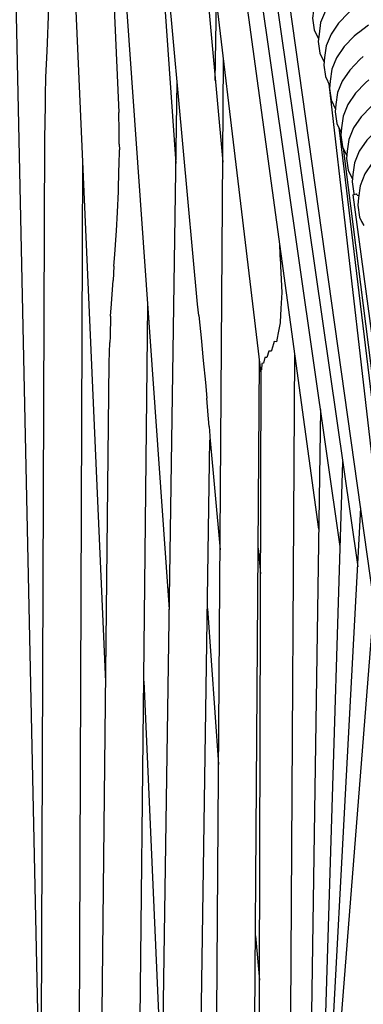
# Model space of a CAD drawing. Units: millimetres. Extents: x 500 to 6440, y 500 to 4700.
# Drawn here: x 3175 to 3211, y 2541 to 2644 of the extents above; entities that cross this region are included whole.
import ezdxf

# ---------------------------------------------------------------- set-up
doc = ezdxf.new("R2010")
doc.units = ezdxf.units.MM
doc.header["$PDMODE"] = 2
doc.header["$PDSIZE"] = 15
doc.layers.add('PAN-404', color=7, linetype='Continuous', true_color=0x8b8681)
doc.layers.add('PAN-7614', color=7, linetype='Continuous', true_color=0xae928c)
doc.styles.add('dim', font='simplex.shx', dxfattribs={"width": 0.7})
doc.dimstyles.new('MXM_DIM', dxfattribs={"dimtxt": 48, "dimasz": 6, "dimexe": 30, "dimexo": 0, "dimgap": 10, "dimtad": 0, "dimdec": 0, "dimzin": 11, "dimtxsty": 'dim', "dimblk": 'DOT', "dimcen": 3, "dimdle": 1.25, "dimclrd": 256, "dimclre": 256, "dimclrt": 256, "dimadec": 0, "dimazin": 0, "dimtfac": 1.25, "dimtdec": 0, "dimtix": 1, "dimtofl": 0, "dimtmove": 1, "dimatfit": 3, "dimldrblk": 'DOT', "dimfxl": 50, "dimfxlon": 1, "dimtolj": 1, "dimtzin": 0, "dimlwd": -1, "dimlwe": -1, "dimarcsym": 0})

# ---------------------------------------------------------------- blocks, each defined once
blk = doc.blocks.new('_Dot')
at = {"color": 0, "linetype": 'ByBlock', "lineweight": -2}
blk.add_line((-0.5, 0), (-1, 0), dxfattribs=at)
at = {"color": 0, "linetype": 'ByBlock', "const_width": 0.5}
blk.add_lwpolyline([(-0.25, 0, 1), (0.25, 0, 1)], format="xyb", close=True, dxfattribs=at)
blk = doc.blocks.new('*D4')
at = {"layer": 'Defpoints', "color": 0, "transparency": 16777216}
for p in [(2632.34, 2579.22), (3278.45, 2579.25), (3278.45, 1843.94)]:
    blk.add_point(p, dxfattribs=at)
at = {"layer": 'PAN-7614', "transparency": 16777216}
for p, q in [((2632.34, 1893.94), (2632.34, 1813.94)), ((3278.45, 1893.94), (3278.45, 1813.94)), ((2638.34, 1843.94), (2902.99, 1843.94)), ((3272.45, 1843.94), (3007.79, 1843.94))]:
    blk.add_line(p, q, dxfattribs=at)
at = {"layer": 'PAN-7614', "transparency": 16777216, "xscale": 6, "yscale": 6, "zscale": 6, "rotation": 180}
blk.add_blockref('_Dot', (2632.34, 1843.94), dxfattribs=at)
at = {"layer": 'PAN-7614', "transparency": 16777216, "xscale": 6, "yscale": 6, "zscale": 6}
blk.add_blockref('_Dot', (3278.45, 1843.94), dxfattribs=at)
at = {"layer": 'PAN-7614', "transparency": 16777216, "insert": (2955.39, 1843.94), "char_height": 48, "attachment_point": 5, "style": 'dim'}
blk.add_mtext('\\A1;646', dxfattribs=at)
blk = doc.blocks.new('Aden-Chair_Front')
at = {"layer": 'PAN-404'}
for points in [[(504.36, 831.82), (510.03, 568.63)], [(516.84, 619.59), (508.1, 817.72), (508.2, 817.82), (508.48, 817.91), (508.91, 817.99), (509.45, 818.05), (510.08, 818.09), (510.72, 818.11), (511.27, 818.09), (511.52, 818.07), (511.61, 817.86)], [(523.53, 627.18), (510.8, 807.25), (510.89, 807.33), (511.17, 807.41), (511.6, 807.49), (512.14, 807.57), (512.77, 807.62), (513.41, 807.65), (513.95, 807.66), (513.9, 807.56)], [(526.48, 659.28), (514.43, 791.07), (514.52, 791.15), (514.8, 791.24), (515.23, 791.32), (515.77, 791.41), (515.95, 791.43)], [(533.15, 651.98), (518.8, 772.14)], [(523.03, 753.98), (539.19, 635.63)], [(525.83, 742.85), (541.44, 633.8)], [(515.5, 740.68), (518.21, 679.41)], [(529.9, 725.02), (543.3, 631.68)], [(524.68, 722.93), (529.14, 674.19)], [(521.12, 717.89), (524.22, 674.07)], [(545.01, 628.03), (533.41, 710.42)], [(541.52, 695.14), (541.15, 694.83), (540.1, 693.73), (539.31, 692.56), (538.82, 691.34), (538.65, 690.11), (538.57, 689.33), (538.74, 688.12), (539.19, 687.16)], [(542.11, 692.68), (541.75, 692.37), (540.7, 691.27), (539.91, 690.1), (539.41, 688.88), (539.24, 687.65), (539.16, 686.87), (539.33, 685.66), (539.78, 684.7)], [(510.69, 685.86), (510.72, 686.74), (510.82, 689.56), (510.87, 691)], [(528.35, 682.8), (528.47, 691.14)], [(542.7, 690.22), (542.34, 689.91), (541.29, 688.81), (540.5, 687.64), (540, 686.43), (539.83, 685.19), (539.75, 684.41), (539.93, 683.2), (540.37, 682.24)], [(543.3, 687.76), (543.37, 687.82), (544.43, 688.64)], [(543.3, 687.76), (542.93, 687.45), (541.88, 686.35), (541.09, 685.18), (540.59, 683.97), (540.42, 682.73), (540.34, 681.95), (540.52, 680.74), (540.96, 679.78)], [(510.56, 683.15), (510.69, 685.86)], [(543.89, 685.3), (543.52, 684.99), (542.47, 683.89), (541.68, 682.72), (541.19, 681.51), (541.01, 680.27), (540.94, 679.49), (541.11, 678.28), (541.56, 677.32)], [(528.18, 539.56), (529.21, 684.94)], [(510.43, 676.69), (510.5, 680.16), (510.52, 681.26), (510.56, 683.15)], [(522.29, 543.52), (524.35, 682.64)], [(540.27, 682.45), (547.98, 615.46)], [(544.48, 682.84), (544.12, 682.53), (543.06, 681.44), (542.27, 680.26), (541.78, 679.05), (541.61, 677.81), (541.53, 677.04), (541.7, 675.82), (542.15, 674.86)], [(545.07, 680.38), (544.71, 680.07), (543.66, 678.97), (542.87, 677.8), (542.37, 676.59), (542.2, 675.35), (542.12, 674.58), (542.3, 673.36), (542.74, 672.4)], [(518.26, 676.11), (518.24, 677.46), (518.21, 679.41)], [(545.67, 677.92), (545.3, 677.61), (544.25, 676.52), (543.46, 675.35), (542.96, 674.13), (542.79, 672.89), (542.71, 672.12), (542.89, 670.9), (542.93, 670.81)], [(541.31, 677.85), (549, 614.44)], [(541.55, 677.41), (541.56, 677.33)], [(541.55, 677.4), (541.56, 677.39)], [(548.83, 677.35), (548.81, 677.34), (548.53, 677.17), (547.65, 676.64), (547.43, 676.5), (547.18, 676.3), (545.89, 675.28), (544.84, 674.15), (544.05, 672.96), (543.56, 671.71), (543.39, 670.44), (543.31, 669.68), (543.49, 668.43), (543.7, 667.95)], [(509.94, 545.82), (510.43, 676.68)], [(518.26, 676.11), (518.28, 675.49)], [(518.24, 673.87), (518.28, 675.49)], [(541.77, 675.68), (549.85, 612.02)], [(513.84, 545.46), (513.93, 545.98), (513.94, 546.04), (513.94, 546.05), (514.42, 674.39)], [(517.95, 666.53), (517.98, 666.97), (518.08, 668.95), (518.18, 671.13), (518.23, 673.38), (518.24, 673.86)], [(550.89, 610.97), (542.83, 670.77), (542.93, 670.81), (543.16, 670.86)], [(543.23, 670.76), (543.16, 670.86)], [(543.23, 670.75), (543.25, 670.72)], [(543.25, 670.72), (543.42, 670.69)], [(543.7, 667.95), (543.94, 667.56)], [(517.69, 663.26), (517.79, 664.49), (517.95, 666.53)], [(535.18, 663.79), (535.12, 665.44)], [(535.18, 663.79), (535.2, 663.26), (535.33, 660.51), (535.24, 658.83), (535.16, 657.38)], [(517.69, 663.26), (517.61, 661.77)], [(517.35, 658), (517.44, 659.32), (517.55, 660.82), (517.61, 661.77)], [(526.62, 658.08), (526.48, 659.28)], [(520.05, 545.02), (521.26, 659.17)], [(517.35, 658.01), (517.29, 655.87), (517.27, 655.23)], [(526.62, 658.08), (526.89, 655.39), (526.93, 654.94), (527.09, 653.37)], [(535.16, 657.37), (535.16, 657.33), (534.95, 656.28), (534.84, 655.72), (534.76, 655.32), (534.52, 655.34)], [(517.2, 653.13), (517.27, 655.23)], [(534.52, 655.34), (534.46, 655.11), (534.25, 654.39), (534.24, 654.36)], [(533.97, 654.36), (533.96, 654.32), (533.77, 653.68), (533.76, 653.68), (533.55, 653.67), (533.54, 653.67)], [(533.97, 654.36), (534.24, 654.36)], [(516.05, 545.78), (517.2, 653.12)], [(527.09, 653.37), (527.31, 651.03)], [(532.18, 539.46), (532.99, 653.31)], [(533.41, 653.06), (533.4, 653.06), (533.26, 653.05), (533.25, 653.05)], [(533.54, 653.67), (533.41, 653.06)], [(536.68, 654.05), (535.9, 527.08), (536, 526.98), (536.2, 526.92)], [(532.86, 536.79), (533.15, 652.38)], [(533.15, 652.38), (533.2, 652.38)], [(533.25, 653.05), (533.2, 652.38)], [(527.31, 651.03), (527.47, 649.38)], [(527.71, 646.42), (527.64, 647.21), (527.61, 647.61), (527.47, 649.38)], [(539.38, 648.19), (537.66, 530.81), (537.76, 530.72), (537.89, 530.69), (537.93, 530.72), (538, 530.73)], [(527.71, 646.42), (527.76, 645.43), (527.76, 645.33)], [(526.28, 543.02), (527.79, 645.01)], [(527.76, 645.33), (528.85, 633.46)], [(541.71, 642.71), (538.83, 549.49)], [(539.04, 552.11), (543.63, 637.88)], [(545.63, 635.86), (538.78, 548.85), (538.88, 548.8), (538.96, 548.78)], [(532.85, 633.63), (533.09, 630.94)], [(527.53, 627.29), (528.69, 610.9)], [(520.84, 619.66), (522.77, 576.02)], [(532.56, 592.89), (532.99, 588.21)]]:
    blk.add_lwpolyline(points, dxfattribs=at)

msp = doc.modelspace()

# ---------------------------------------------------------------- block references
at = {"layer": 'PAN-404'}
msp.add_blockref('Aden-Chair_Front', (2667.5, 1954.87), dxfattribs=at)

# ---------------------------------------------------------------- dimensions: what is measured, and where the dimension line sits
at = {"layer": 'PAN-7614'}
dim = msp.add_linear_dim(base=(3278.45, 1843.94), p1=(2632.34, 2579.22), p2=(3278.45, 2579.25), dimstyle='MXM_DIM', dxfattribs=at)
dim.commit()
dim.dimension.update_dxf_attribs({"geometry": '*D4', "text_midpoint": (2955.39, 1843.94)})

doc.saveas('drawing.dxf')
